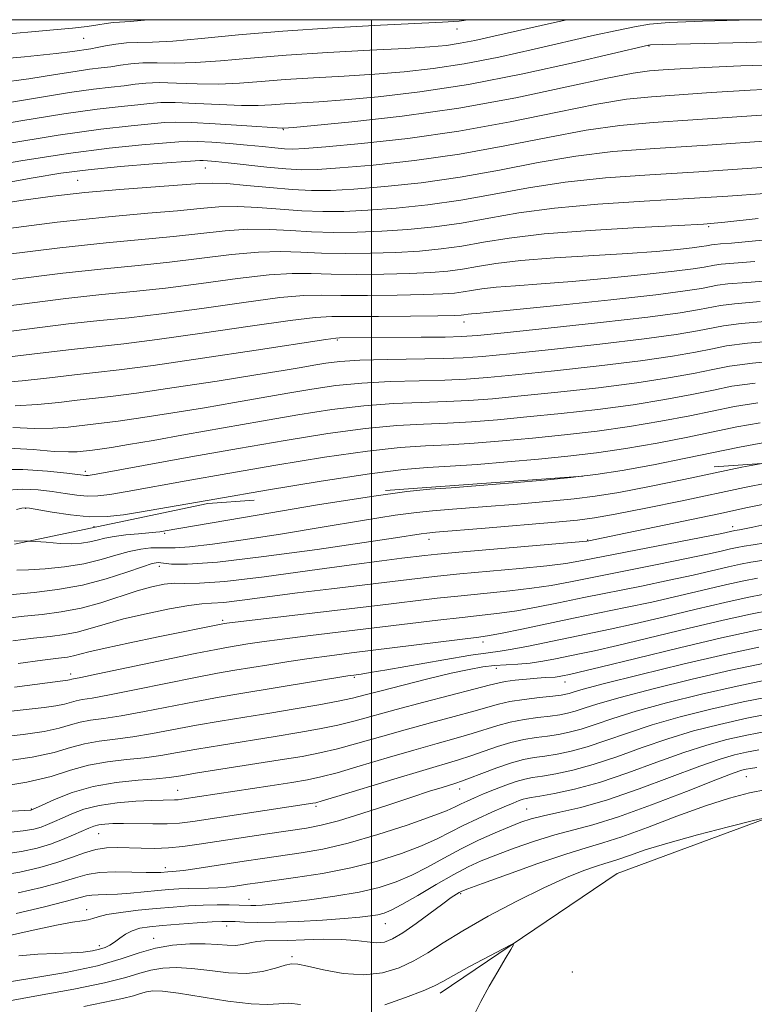
# Model space of a CAD drawing. Extents: x 2057300 to 2060200, y 324800 to 327700.
# Drawn here: x 2057945 to 2058059, y 327347 to 327500 of the extents above; entities that cross this region are included whole.
import ezdxf

# ---------------------------------------------------------------- set-up
doc = ezdxf.new("R2010")
doc.units = 0
doc.header["$MEASUREMENT"] = 0
doc.linetypes.add('DGN Style 2', pattern=[51.195507, 30.717304, -20.478203])
doc.linetypes.add('DGN Style 3', pattern=[71.67371, 51.195507, -20.478203])
for name, color, linetype, lineweight in [('32000', 7, 'Continuous', 0), ('DTM HARD BREAKLINE', 7, 'Continuous', 0), ('DTM OBSCURED SPOT', 7, 'Continuous', 0), ('DTM SPOT ELEVATION', 2, 'Continuous', 13), ('INDEX CONTOUR', 41, 'Continuous', 13), ('INDEX CONTOUR DASHED', 41, 'DGN Style 3', 13), ('INTERMEDIATE CONTOUR', 44, 'Continuous', 0), ('INTERMEDIATE CONTOUR DASHED', 44, 'DGN Style 3', 0), ('OBSCURED GROUND BOUNDARY', 84, 'DGN Style 2', 0)]:
    doc.layers.add(name, color=color, linetype=linetype, lineweight=lineweight)

msp = doc.modelspace()

# ---------------------------------------------------------------- linework, layer by layer
at = {"layer": '32000', "flags": 128}
for points in [[(2057500, 325000), (2060000, 325000), (2060000, 327500), (2057500, 327500), (2057500, 325000)], [(2058000, 325000), (2058000, 327500)]]:
    msp.add_lwpolyline(points, dxfattribs=at)
at = {"layer": 'DTM HARD BREAKLINE'}
msp.add_polyline3d([(2058010.65, 327348.79, 979.47), (2058038.17, 327367.36, 980.72), (2058067.19, 327378.1, 982.25), (2058106.32, 327380.55, 984.13), (2058138.39, 327380.32, 984.79), (2058152.5, 327384.12, 986.9), (2058166.58, 327384.02, 986.04), (2058199.82, 327382.6, 985.38)], dxfattribs=at)
at = {"layer": 'DTM OBSCURED SPOT'}
for p in [(2058013.29, 327498.56, 1063.4), (2057955.26, 327497.08, 1065.1), (2058043.13, 327495.91, 1057.9), (2057986.3, 327482.94, 1055.9), (2057974.16, 327476.94, 1051.2), (2057954.34, 327475.04, 1050.9), (2058052.41, 327467.84, 1043.8), (2058014.36, 327453.06, 1037.4), (2057994.7, 327450.23, 1035.8), (2057955.52, 327429.82, 1028.4), (2057946.27, 327424.08, 1023.9), (2057956.89, 327421.25, 1023.4)]:
    msp.add_point(p, dxfattribs=at)
at = {"layer": 'DTM SPOT ELEVATION'}
for p in [(2057967.84, 327420.21, 1021.8), (2058056.11, 327421.23, 1014.5), (2058008.94, 327419.26, 1017.4), (2058033.59, 327419.17, 1016.1), (2057967.01, 327415.06, 1017.4), (2057976.86, 327406.71, 1012.3), (2058017.34, 327403.3, 1007.5), (2057953.26, 327398.37, 1010.5), (2058019.39, 327399.24, 1003.4), (2057997.32, 327397.86, 1005.8), (2058030.08, 327397.13, 1001.3), (2058058.22, 327382.38, 985.1), (2057969.85, 327380.26, 998.8), (2058013.67, 327380.5, 993.4), (2057947.13, 327377.38, 1000.1), (2057991.39, 327377.78, 995.7), (2058024.12, 327377.37, 988.9), (2057957.61, 327373.57, 995.1), (2057967.94, 327368.29, 992.5), (2057980.94, 327363.33, 988.7), (2058013.84, 327364.21, 983.8), (2057955.72, 327361.74, 988.7), (2057977.47, 327359.19, 985.4), (2058002.16, 327359.54, 985.2), (2057966.16, 327357.27, 984.6), (2057957.7, 327356.17, 986.5), (2057987.64, 327354.44, 982.3), (2058031.2, 327352.08, 980.9)]:
    msp.add_point(p, dxfattribs=at)
at = {"layer": 'INDEX CONTOUR'}
for points in [[(2057944.859, 327414.497, 1020), (2057946.683, 327414.525, 1020), (2057949.258, 327414.686, 1020), (2057952.271, 327415.003, 1020), (2057955.29, 327415.488, 1020), (2057957.962, 327416.127, 1020), (2057960.281, 327416.805, 1020), (2057962.323, 327417.382, 1020), (2057964.143, 327417.751, 1020), (2057965.724, 327417.929, 1020), (2057967.029, 327417.968, 1020), (2057968.124, 327417.929, 1020), (2057969.493, 327417.927, 1020), (2057971.725, 327418.089, 1020), (2057975.273, 327418.515, 1020), (2057980.053, 327419.196, 1020), (2057985.849, 327420.096, 1020), (2057992.312, 327421.151, 1020), (2057998.582, 327422.187, 1020), (2058003.668, 327423.003, 1020), (2058006.977, 327423.465, 1020), (2058009.493, 327423.709, 1020), (2058012.596, 327423.938, 1020), (2058017.239, 327424.305, 1020), (2058022.666, 327424.759, 1020), (2058027.693, 327425.196, 1020), (2058031.502, 327425.558, 1020), (2058034.737, 327425.964, 1020), (2058038.407, 327426.574, 1020), (2058043.204, 327427.492, 1020), (2058048.547, 327428.574, 1020), (2058057.567, 327430.47, 1020), (2058060.985, 327431.096, 1020)], [(2057944.511, 327396.309, 1010), (2057952.798, 327397.374, 1010), (2057953.061, 327397.432, 1010), (2057953.423, 327397.536, 1010), (2057954.824, 327397.811, 1010), (2057957.49, 327398.359, 1010), (2057972.584, 327401.519, 1010), (2057975.834, 327402.169, 1010), (2057977.79, 327402.529, 1010), (2057980.79, 327403.02, 1010), (2057982.973, 327403.345, 1010), (2057986.133, 327403.771, 1010), (2057990.488, 327404.31, 1010), (2058010.294, 327406.698, 1010), (2058014.078, 327407.14, 1010), (2058017.182, 327407.478, 1010), (2058019.9, 327407.79, 1010), (2058022.603, 327408.178, 1010), (2058025.614, 327408.721, 1010), (2058029.051, 327409.409, 1010), (2058032.979, 327410.212, 1010), (2058041.945, 327412.01, 1010), (2058046.253, 327412.904, 1010), (2058049.975, 327413.728, 1010), (2058055.483, 327415.009, 1010), (2058057.342, 327415.413, 1010), (2058058.941, 327415.717, 1010), (2058060.65, 327416.005, 1010)], [(2057939.364, 327376.762, 1000), (2057947.029, 327377.224, 1000), (2057947.202, 327377.247, 1000), (2057947.303, 327377.29, 1000), (2057948.798, 327377.986, 1000), (2057950.753, 327378.871, 1000), (2057953.468, 327379.928, 1000), (2057956.732, 327380.877, 1000), (2057960.291, 327381.505, 1000), (2057963.719, 327381.869, 1000), (2057966.549, 327382.09, 1000), (2057968.541, 327382.287, 1000), (2057970.371, 327382.553, 1000), (2057972.945, 327382.973, 1000), (2057985.815, 327385.006, 1000), (2057989.215, 327385.561, 1000), (2057991.987, 327386.084, 1000), (2057994.709, 327386.722, 1000), (2057997.843, 327387.581, 1000), (2058001.383, 327388.604, 1000), (2058005.205, 327389.693, 1000), (2058009.139, 327390.757, 1000), (2058012.829, 327391.731, 1000), (2058015.875, 327392.554, 1000), (2058019.714, 327393.671, 1000), (2058021.482, 327394.062, 1000), (2058023.728, 327394.408, 1000), (2058026.12, 327394.704, 1000), (2058028.151, 327394.932, 1000), (2058029.451, 327395.088, 1000), (2058030.194, 327395.206, 1000), (2058030.693, 327395.334, 1000), (2058031.346, 327395.54, 1000), (2058032.898, 327395.985, 1000), (2058036.182, 327396.851, 1000), (2058041.665, 327398.23, 1000), (2058048.353, 327399.858, 1000), (2058054.891, 327401.382, 1000), (2058060.183, 327402.524, 1000)], [(2057944.778, 327361.136, 990), (2057948.981, 327362.121, 990), (2057952.411, 327362.994, 990), (2057955.683, 327363.878, 990), (2057956.509, 327364.013, 990), (2057957.512, 327364.056, 990), (2057958.832, 327364.079, 990), (2057960.514, 327364.145, 990), (2057962.552, 327364.3, 990), (2057966.784, 327364.713, 990), (2057968.515, 327364.868, 990), (2057970.03, 327364.971, 990), (2057971.509, 327365.029, 990), (2057974.661, 327365.071, 990), (2057976.13, 327365.117, 990), (2057977.394, 327365.214, 990), (2057978.51, 327365.353, 990), (2057980.72, 327365.687, 990), (2057982.303, 327365.913, 990), (2057988.192, 327366.715, 990), (2057992.386, 327367.368, 990), (2057996.787, 327368.223, 990), (2058000.948, 327369.284, 990), (2058004.657, 327370.462, 990), (2058007.76, 327371.641, 990), (2058010.19, 327372.736, 990), (2058012.225, 327373.775, 990), (2058014.231, 327374.811, 990), (2058016.455, 327375.874, 990), (2058018.694, 327376.879, 990), (2058020.626, 327377.717, 990), (2058022.011, 327378.304, 990), (2058022.93, 327378.676, 990), (2058023.543, 327378.896, 990), (2058024.048, 327379.03, 990), (2058024.789, 327379.164, 990), (2058026.146, 327379.384, 990), (2058028.416, 327379.781, 990), (2058031.549, 327380.457, 990), (2058035.408, 327381.517, 990), (2058039.803, 327382.995, 990), (2058044.332, 327384.65, 990), (2058048.536, 327386.167, 990), (2058052.097, 327387.312, 990), (2058055.231, 327388.154, 990), (2058058.295, 327388.837, 990), (2058061.526, 327389.474, 990)], [(2058002.046, 327346.937, 980), (2058005.299, 327348.08, 980), (2058008.026, 327349.156, 980), (2058009.774, 327349.927, 980), (2058011.079, 327350.607, 980), (2058012.724, 327351.526, 980), (2058015.229, 327352.887, 980), (2058020.439, 327355.666, 980), (2058021.737, 327356.327, 980), (2058022.049, 327356.298, 980), (2058021.642, 327355.555, 980), (2058020.77, 327354.112, 980), (2058019.601, 327352.148, 980), (2058018.297, 327349.878, 980), (2058016.999, 327347.495, 980), (2058015.785, 327345.076, 980)], [(2057955.291, 327346.712, 980), (2057961.306, 327347.942, 980), (2057962.996, 327348.365, 980), (2057964.118, 327348.714, 980), (2057965.007, 327348.969, 980), (2057966.01, 327349.109, 980), (2057967.534, 327349.067, 980), (2057970.001, 327348.768, 980), (2057977.675, 327347.546, 980), (2057981.299, 327347.092, 980), (2057983.824, 327347.007, 980), (2057985.582, 327347.125, 980), (2057987.152, 327347.196, 980), (2057988.977, 327347.028, 980)]]:
    msp.add_polyline3d(points, dxfattribs=at)
at = {"layer": 'INDEX CONTOUR DASHED'}
for points in [[(2057942.477, 327486.917, 1060), (2057953.05, 327488.672, 1060), (2057956.771, 327489.195, 1060), (2057959.521, 327489.51, 1060), (2057961.581, 327489.735, 1060), (2057963.251, 327489.959, 1060), (2057964.913, 327490.143, 1060), (2057966.97, 327490.22, 1060), (2057969.7, 327490.152, 1060), (2057972.896, 327490.035, 1060), (2057976.226, 327489.997, 1060), (2057979.467, 327490.129, 1060), (2057982.821, 327490.388, 1060), (2057986.597, 327490.691, 1060), (2057990.991, 327490.976, 1060), (2057995.753, 327491.252, 1060), (2058000.525, 327491.545, 1060), (2058005.059, 327491.895, 1060), (2058009.578, 327492.392, 1060), (2058014.418, 327493.14, 1060), (2058019.774, 327494.193, 1060), (2058025.264, 327495.404, 1060), (2058034.65, 327497.571, 1060), (2058038.117, 327498.34, 1060), (2058040.861, 327498.903, 1060), (2058043.188, 327499.28, 1060), (2058046.25, 327499.539, 1060), (2058051.411, 327499.761, 1060), (2058059.033, 327500, 1060)], [(2057939.862, 327471.025, 1050), (2057945.482, 327471.921, 1050), (2057950.447, 327472.6, 1050), (2057955.431, 327473.142, 1050), (2057960.86, 327473.609, 1050), (2057973.303, 327474.54, 1050), (2057975.315, 327474.626, 1050), (2057977.498, 327474.539, 1050), (2057980.57, 327474.267, 1050), (2057984.173, 327473.912, 1050), (2057987.679, 327473.604, 1050), (2057990.679, 327473.451, 1050), (2057993.646, 327473.477, 1050), (2057997.267, 327473.682, 1050), (2058002.042, 327474.073, 1050), (2058007.699, 327474.68, 1050), (2058013.776, 327475.541, 1050), (2058019.878, 327476.645, 1050), (2058025.879, 327477.812, 1050), (2058031.724, 327478.814, 1050), (2058037.521, 327479.499, 1050), (2058044.037, 327480.003, 1050), (2058052.207, 327480.532, 1050), (2058062.422, 327481.228, 1050)], [(2057940.946, 327451.239, 1040), (2057952.924, 327452.727, 1040), (2057957.773, 327453.252, 1040), (2057962.257, 327453.709, 1040), (2057967.337, 327454.304, 1040), (2057973.602, 327455.159, 1040), (2057980.153, 327456.087, 1040), (2057985.724, 327456.819, 1040), (2057989.465, 327457.163, 1040), (2057992.21, 327457.221, 1040), (2057995.216, 327457.172, 1040), (2057999.357, 327457.163, 1040), (2058004.003, 327457.206, 1040), (2058008.144, 327457.285, 1040), (2058011.021, 327457.387, 1040), (2058012.886, 327457.52, 1040), (2058014.24, 327457.699, 1040), (2058015.551, 327457.929, 1040), (2058017.154, 327458.188, 1040), (2058019.351, 327458.442, 1040), (2058022.393, 327458.679, 1040), (2058026.336, 327458.948, 1040), (2058031.185, 327459.318, 1040), (2058036.788, 327459.83, 1040), (2058042.372, 327460.401, 1040), (2058047.003, 327460.919, 1040), (2058050.001, 327461.3, 1040), (2058051.676, 327461.558, 1040), (2058053.3, 327461.877, 1040), (2058054.353, 327462.012, 1040), (2058056.29, 327462.177, 1040), (2058059.579, 327462.412, 1040)], [(2057943.485, 327433.46, 1030), (2057947.401, 327433.205, 1030), (2057950.655, 327432.941, 1030), (2057952.885, 327432.848, 1030), (2057954.278, 327432.889, 1030), (2057956.639, 327433.144, 1030), (2057957.79, 327433.296, 1030), (2057959.577, 327433.56, 1030), (2057962.252, 327433.992, 1030), (2057966.061, 327434.642, 1030), (2057971.107, 327435.535, 1030), (2057982.912, 327437.646, 1030), (2057988.567, 327438.625, 1030), (2057993.838, 327439.444, 1030), (2057998.78, 327440.036, 1030), (2058003.429, 327440.373, 1030), (2058007.73, 327440.541, 1030), (2058011.608, 327440.662, 1030), (2058015.111, 327440.84, 1030), (2058018.774, 327441.124, 1030), (2058023.26, 327441.548, 1030), (2058028.962, 327442.133, 1030), (2058035.248, 327442.833, 1030), (2058041.222, 327443.591, 1030), (2058046.164, 327444.349, 1030), (2058050.056, 327445.061, 1030), (2058053.062, 327445.679, 1030), (2058055.609, 327446.186, 1030), (2058059.19, 327446.661, 1030), (2058065.566, 327447.218, 1030)]]:
    msp.add_polyline3d(points, dxfattribs=at)
at = {"layer": 'INTERMEDIATE CONTOUR'}
for points in [[(2057946.762, 327419.005, 1022), (2057947.016, 327419.003, 1022), (2057949.439, 327418.821, 1022), (2057951.601, 327418.64, 1022), (2057953.425, 327418.594, 1022), (2057954.948, 327418.684, 1022), (2057956.231, 327418.877, 1022), (2057957.363, 327419.143, 1022), (2057958.544, 327419.439, 1022), (2057959.995, 327419.722, 1022), (2057961.84, 327419.957, 1022), (2057963.785, 327420.14, 1022), (2057966.494, 327420.375, 1022), (2057967.085, 327420.444, 1022), (2057967.932, 327420.584, 1022), (2057982.207, 327423.028, 1022), (2057991.622, 327424.607, 1022), (2057999.988, 327425.947, 1022), (2058005.467, 327426.71, 1022), (2058009.04, 327427.058, 1022), (2058012.398, 327427.283, 1022), (2058016.814, 327427.612, 1022), (2058021.888, 327428.032, 1022), (2058026.806, 327428.467, 1022), (2058030.994, 327428.873, 1022), (2058032.142, 327429.011, 1022)], [(2057942.673, 327410.535, 1018), (2057947.552, 327411.01, 1018), (2057951.184, 327411.462, 1018), (2057955.062, 327412.16, 1018), (2057958.763, 327413.128, 1018), (2057961.975, 327414.168, 1018), (2057964.414, 327415.024, 1018), (2057965.924, 327415.507, 1018), (2057966.847, 327415.659, 1018), (2057967.656, 327415.59, 1018), (2057968.893, 327415.428, 1018), (2057971.387, 327415.394, 1018), (2057976.042, 327415.732, 1018), (2057983.273, 327416.587, 1018), (2057991.556, 327417.715, 1018), (2057998.878, 327418.773, 1018), (2058003.7, 327419.496, 1018), (2058007.722, 327420.124, 1018), (2058008.598, 327420.24, 1018), (2058009.959, 327420.362, 1018), (2058017.665, 327420.998, 1018), (2058028.58, 327421.926, 1018), (2058032.011, 327422.243, 1018), (2058034.635, 327422.59, 1018), (2058037.844, 327423.171, 1018), (2058042.613, 327424.12, 1018), (2058048.245, 327425.277, 1018), (2058057.959, 327427.327, 1018), (2058061.634, 327428.036, 1018)], [(2057943.413, 327407.015, 1016), (2057946.04, 327407.315, 1016), (2057948.823, 327407.609, 1016), (2057951.785, 327407.997, 1016), (2057954.853, 327408.585, 1016), (2057957.934, 327409.429, 1016), (2057963.567, 327411.265, 1016), (2057965.845, 327411.905, 1016), (2057967.767, 327412.294, 1016), (2057969.404, 327412.452, 1016), (2057970.976, 327412.436, 1016), (2057973.268, 327412.452, 1016), (2057977.206, 327412.742, 1016), (2057983.3, 327413.461, 1016), (2057990.391, 327414.414, 1016), (2057996.903, 327415.317, 1016), (2058001.615, 327415.952, 1016), (2058004.712, 327416.345, 1016), (2058008.29, 327416.77, 1016), (2058010.257, 327416.973, 1016), (2058013.575, 327417.279, 1016), (2058033.431, 327419.009, 1016), (2058033.777, 327419.061, 1016), (2058038.246, 327419.972, 1016), (2058048.489, 327422.093, 1016), (2058053.97, 327423.248, 1016), (2058058.423, 327424.2, 1016), (2058062.051, 327424.933, 1016)], [(2057944.235, 327403.508, 1014), (2057947.461, 327403.904, 1014), (2057950.079, 327404.202, 1014), (2057952.277, 327404.49, 1014), (2057954.273, 327404.87, 1014), (2057956.295, 327405.42, 1014), (2057958.602, 327406.113, 1014), (2057961.46, 327406.902, 1014), (2057964.973, 327407.723, 1014), (2057968.597, 327408.461, 1014), (2057971.631, 327408.989, 1014), (2057973.622, 327409.235, 1014), (2057975.143, 327409.335, 1014), (2057977.019, 327409.482, 1014), (2057979.909, 327409.822, 1014), (2057988.499, 327410.947, 1014), (2057993.755, 327411.6, 1014), (2058007.125, 327413.191, 1014), (2058010.224, 327413.543, 1014), (2058013.743, 327413.9, 1014), (2058023.053, 327414.756, 1014), (2058027.235, 327415.167, 1014), (2058030.186, 327415.528, 1014), (2058032.764, 327415.963, 1014), (2058054.423, 327420.201, 1014), (2058056.464, 327420.624, 1014), (2058057.194, 327420.744, 1014), (2058057.963, 327420.889, 1014), (2058059.237, 327421.154, 1014), (2058061.114, 327421.562, 1014)], [(2057945.073, 327400.003, 1012), (2057948.882, 327400.494, 1012), (2057951.336, 327400.796, 1012), (2057952.769, 327400.984, 1012), (2057953.694, 327401.156, 1012), (2057956.091, 327401.797, 1012), (2057958.601, 327402.391, 1012), (2057962.425, 327403.206, 1012), (2057966.818, 327404.103, 1012), (2057977.166, 327406.195, 1012), (2057977.517, 327406.246, 1012), (2057978.815, 327406.406, 1012), (2058000.909, 327409.008, 1012), (2058010.209, 327410.115, 1012), (2058013.91, 327410.52, 1012), (2058021.476, 327411.273, 1012), (2058024.92, 327411.673, 1012), (2058027.9, 327412.124, 1012), (2058030.907, 327412.686, 1012), (2058044.401, 327415.363, 1012), (2058048.938, 327416.276, 1012), (2058052.199, 327416.965, 1012), (2058054.346, 327417.446, 1012), (2058055.761, 327417.774, 1012), (2058056.819, 327418.002, 1012), (2058057.881, 327418.198, 1012), (2058059.302, 327418.431, 1012), (2058066.954, 327419.65, 1012)], [(2057943.513, 327392.506, 1008), (2057949.1, 327393.129, 1008), (2057950.951, 327393.39, 1008), (2057952.269, 327393.678, 1008), (2057954.076, 327394.2, 1008), (2057955.037, 327394.376, 1008), (2057956.603, 327394.622, 1008), (2057959.302, 327395.105, 1008), (2057963.413, 327395.924, 1008), (2057972.656, 327397.81, 1008), (2057976.065, 327398.459, 1008), (2057978.738, 327398.923, 1008), (2057984.063, 327399.795, 1008), (2057987.13, 327400.285, 1008), (2057990.288, 327400.759, 1008), (2057993.457, 327401.188, 1008), (2057996.885, 327401.616, 1008), (2058016.655, 327404.06, 1008), (2058018.324, 327404.309, 1008), (2058020.287, 327404.684, 1008), (2058023.329, 327405.317, 1008), (2058031.375, 327407.003, 1008), (2058039.489, 327408.658, 1008), (2058043.569, 327409.533, 1008), (2058047.75, 327410.491, 1008), (2058055.203, 327412.243, 1008), (2058057.863, 327412.823, 1008), (2058059.981, 327413.233, 1008)], [(2057942.128, 327388.543, 1006), (2057945.871, 327388.949, 1006), (2057949.103, 327389.407, 1006), (2057951.477, 327389.925, 1006), (2057953.226, 327390.439, 1006), (2057954.729, 327390.864, 1006), (2057956.347, 327391.157, 1006), (2057958.381, 327391.434, 1006), (2057961.113, 327391.851, 1006), (2057964.695, 327392.513, 1006), (2057972.728, 327394.1, 1006), (2057976.296, 327394.749, 1006), (2057979.687, 327395.317, 1006), (2057996.309, 327398.052, 1006), (2057997.226, 327398.191, 1006), (2057998.403, 327398.347, 1006), (2057999.768, 327398.561, 1006), (2058002.385, 327399.007, 1006), (2058011.258, 327400.564, 1006), (2058015.41, 327401.261, 1006), (2058018.125, 327401.663, 1006), (2058019.962, 327401.904, 1006), (2058021.829, 327402.195, 1006), (2058024.414, 327402.691, 1006), (2058037.069, 327405.312, 1006), (2058040.885, 327406.162, 1006), (2058045.528, 327407.254, 1006), (2058050.454, 327408.432, 1006), (2058054.924, 327409.479, 1006), (2058058.383, 327410.235, 1006), (2058061.023, 327410.749, 1006)], [(2057942.641, 327384.769, 1004), (2057947.255, 327385.422, 1004), (2057950.684, 327386.172, 1004), (2057953.211, 327386.914, 1004), (2057955.382, 327387.528, 1004), (2057957.657, 327387.938, 1004), (2057960.16, 327388.245, 1004), (2057962.925, 327388.598, 1004), (2057965.976, 327389.105, 1004), (2057972.8, 327390.391, 1004), (2057976.486, 327391.032, 1004), (2057980.304, 327391.656, 1004), (2057984.219, 327392.285, 1004), (2057988.145, 327392.93, 1004), (2057991.791, 327393.556, 1004), (2057994.812, 327394.118, 1004), (2057997.043, 327394.601, 1004), (2057999.027, 327395.104, 1004), (2058001.485, 327395.756, 1004), (2058004.895, 327396.632, 1004), (2058008.77, 327397.595, 1004), (2058012.379, 327398.459, 1004), (2058015.171, 327399.073, 1004), (2058017.307, 327399.458, 1004), (2058019.127, 327399.675, 1004), (2058020.92, 327399.79, 1004), (2058022.756, 327399.883, 1004), (2058024.656, 327400.041, 1004), (2058026.622, 327400.326, 1004), (2058028.588, 327400.694, 1004), (2058032.311, 327401.46, 1004), (2058034.662, 327401.971, 1004), (2058038.2, 327402.791, 1004), (2058049.157, 327405.427, 1004), (2058054.645, 327406.714, 1004), (2058058.905, 327407.644, 1004), (2058062.063, 327408.265, 1004)], [(2057941.726, 327380.79, 1002), (2057946.447, 327381.529, 1002), (2057950.2, 327382.446, 1002), (2057953.234, 327383.393, 1002), (2057956.034, 327384.192, 1002), (2057958.968, 327384.719, 1002), (2057961.939, 327385.057, 1002), (2057964.737, 327385.344, 1002), (2057967.259, 327385.696, 1002), (2057969.827, 327386.141, 1002), (2057972.872, 327386.682, 1002), (2057976.671, 327387.314, 1002), (2057985.017, 327388.645, 1002), (2057988.68, 327389.245, 1002), (2057991.889, 327389.821, 1002), (2057994.76, 327390.42, 1002), (2057997.461, 327391.095, 1002), (2058003.833, 327392.847, 1002), (2058008.103, 327393.968, 1002), (2058016.089, 327396.022, 1002), (2058018.301, 327396.612, 1002), (2058019.602, 327396.945, 1002), (2058020.749, 327397.161, 1002), (2058022.309, 327397.369, 1002), (2058024.102, 327397.564, 1002), (2058025.759, 327397.715, 1002), (2058026.997, 327397.798, 1002), (2058028.555, 327397.885, 1002), (2058029.148, 327397.959, 1002), (2058029.689, 327398.054, 1002), (2058030.782, 327398.283, 1002), (2058032.255, 327398.628, 1002), (2058035.516, 327399.419, 1002), (2058041.08, 327400.781, 1002), (2058047.859, 327402.422, 1002), (2058054.366, 327403.949, 1002), (2058059.425, 327405.054, 1002), (2058063.105, 327405.781, 1002)], [(2057943.059, 327373.669, 998), (2057945.853, 327373.964, 998), (2057947.54, 327374.259, 998), (2057948.651, 327374.581, 998), (2057949.649, 327374.957, 998), (2057950.71, 327375.414, 998), (2057951.938, 327375.976, 998), (2057953.437, 327376.647, 998), (2057955.307, 327377.334, 998), (2057957.65, 327377.926, 998), (2057960.467, 327378.334, 998), (2057963.369, 327378.58, 998), (2057965.869, 327378.706, 998), (2057967.601, 327378.759, 998), (2057969.394, 327378.782, 998), (2057969.94, 327378.815, 998), (2057970.523, 327378.887, 998), (2057984.254, 327380.995, 998), (2057987.609, 327381.52, 998), (2057990.045, 327381.922, 998), (2057992.122, 327382.353, 998), (2057994.657, 327383.023, 998), (2057998.225, 327384.066, 998), (2058002.416, 327385.317, 998), (2058006.577, 327386.539, 998), (2058010.175, 327387.547, 998), (2058013.174, 327388.369, 998), (2058015.66, 327389.086, 998), (2058019.633, 327390.377, 998), (2058021.567, 327390.895, 998), (2058023.695, 327391.293, 998), (2058025.842, 327391.591, 998), (2058027.751, 327391.823, 998), (2058029.243, 327392.027, 998), (2058030.465, 327392.256, 998), (2058031.636, 327392.57, 998), (2058033.037, 327393.031, 998), (2058035.184, 327393.718, 998), (2058038.653, 327394.714, 998), (2058043.76, 327396.048, 998), (2058049.81, 327397.532, 998), (2058055.848, 327398.922, 998), (2058061.07, 327400.024, 998)], [(2057942.439, 327370.322, 996), (2057945.604, 327370.765, 996), (2057948.051, 327371.293, 996), (2057950.099, 327371.915, 996), (2057951.995, 327372.625, 996), (2057953.693, 327373.342, 996), (2057956.086, 327374.421, 996), (2057956.867, 327374.725, 996), (2057957.622, 327374.922, 996), (2057958.544, 327375.047, 996), (2057959.776, 327375.113, 996), (2057961.451, 327375.125, 996), (2057966.007, 327375.067, 996), (2057968.253, 327375.087, 996), (2057970.164, 327375.204, 996), (2057972.204, 327375.453, 996), (2057990.897, 327378.268, 996), (2057991.318, 327378.352, 996), (2057992.312, 327378.632, 996), (2057994.606, 327379.325, 996), (2058003.45, 327382.031, 996), (2058007.948, 327383.385, 996), (2058013.519, 327385.006, 996), (2058015.446, 327385.618, 996), (2058019.554, 327387.082, 996), (2058021.651, 327387.729, 996), (2058023.661, 327388.178, 996), (2058025.563, 327388.478, 996), (2058027.35, 327388.713, 996), (2058029.037, 327388.965, 996), (2058030.736, 327389.306, 996), (2058032.579, 327389.807, 996), (2058034.729, 327390.522, 996), (2058037.472, 327391.45, 996), (2058041.124, 327392.577, 996), (2058045.857, 327393.866, 996), (2058051.268, 327395.206, 996), (2058056.806, 327396.463, 996), (2058061.957, 327397.525, 996)], [(2057941.82, 327366.975, 994), (2057945.337, 327367.56, 994), (2057948.432, 327368.268, 994), (2057951.109, 327369.05, 994), (2057953.391, 327369.848, 994), (2057955.367, 327370.562, 994), (2057957.141, 327371.082, 994), (2057958.818, 327371.335, 994), (2057960.495, 327371.387, 994), (2057964.205, 327371.279, 994), (2057966.282, 327371.268, 994), (2057968.447, 327371.352, 994), (2057970.694, 327371.567, 994), (2057973.226, 327371.912, 994), (2057983.852, 327373.517, 994), (2057989.877, 327374.409, 994), (2057992.164, 327374.85, 994), (2057994.874, 327375.561, 994), (2057998.498, 327376.678, 994), (2058002.535, 327377.995, 994), (2058006.241, 327379.221, 994), (2058009.028, 327380.131, 994), (2058010.953, 327380.74, 994), (2058013.111, 327381.392, 994), (2058013.972, 327381.678, 994), (2058015.231, 327382.15, 994), (2058017.162, 327382.908, 994), (2058019.474, 327383.787, 994), (2058021.735, 327384.562, 994), (2058023.628, 327385.063, 994), (2058025.285, 327385.364, 994), (2058026.949, 327385.603, 994), (2058028.83, 327385.904, 994), (2058031.007, 327386.357, 994), (2058033.522, 327387.044, 994), (2058036.42, 327388.013, 994), (2058039.759, 327389.184, 994), (2058043.595, 327390.441, 994), (2058047.955, 327391.685, 994), (2058052.726, 327392.879, 994), (2058057.763, 327394.003, 994), (2058062.844, 327395.026, 994)], [(2057945.058, 327364.348, 992), (2057948.707, 327365.194, 992), (2057951.76, 327366.022, 992), (2057953.989, 327366.707, 992), (2057955.791, 327367.209, 992), (2057957.724, 327367.509, 992), (2057960.162, 327367.608, 992), (2057962.756, 327367.582, 992), (2057964.975, 327367.524, 992), (2057966.424, 327367.511, 992), (2057967.243, 327367.536, 992), (2057968.358, 327367.626, 992), (2057969.011, 327367.649, 992), (2057969.633, 327367.703, 992), (2057970.755, 327367.843, 992), (2057972.539, 327368.107, 992), (2057980.215, 327369.291, 992), (2057983.06, 327369.711, 992), (2057989.055, 327370.569, 992), (2057992.439, 327371.164, 992), (2057996.385, 327372.079, 992), (2058000.958, 327373.397, 992), (2058005.525, 327374.876, 992), (2058009.283, 327376.194, 992), (2058011.658, 327377.108, 992), (2058013.003, 327377.705, 992), (2058013.901, 327378.158, 992), (2058014.85, 327378.609, 992), (2058016, 327379.115, 992), (2058017.415, 327379.712, 992), (2058019.107, 327380.407, 992), (2058020.882, 327381.101, 992), (2058022.494, 327381.67, 992), (2058023.795, 327382.029, 992), (2058025.031, 327382.262, 992), (2058026.547, 327382.494, 992), (2058028.623, 327382.842, 992), (2058031.278, 327383.407, 992), (2058034.465, 327384.28, 992), (2058038.112, 327385.504, 992), (2058042.045, 327386.917, 992), (2058046.066, 327388.304, 992), (2058050.036, 327389.499, 992), (2058054.066, 327390.532, 992), (2058058.325, 327391.473, 992), (2058062.847, 327392.369, 992)], [(2057943.294, 327357.622, 988), (2057947.422, 327358.56, 988), (2057951.024, 327359.347, 988), (2057953.511, 327359.791, 988), (2057955.045, 327359.996, 988), (2057955.981, 327360.136, 988), (2057956.676, 327360.354, 988), (2057957.513, 327360.648, 988), (2057958.881, 327360.981, 988), (2057961.037, 327361.32, 988), (2057963.719, 327361.642, 988), (2057966.531, 327361.925, 988), (2057969.155, 327362.153, 988), (2057971.573, 327362.321, 988), (2057973.842, 327362.426, 988), (2057975.984, 327362.47, 988), (2057977.889, 327362.471, 988), (2057979.411, 327362.448, 988), (2057981.255, 327362.404, 988), (2057982.013, 327362.409, 988), (2057983.009, 327362.454, 988), (2057984.549, 327362.582, 988), (2057986.949, 327362.842, 988), (2057990.363, 327363.265, 988), (2057994.291, 327363.826, 988), (2057998.071, 327364.481, 988), (2058001.199, 327365.206, 988), (2058003.82, 327366.051, 988), (2058006.236, 327367.088, 988), (2058008.697, 327368.354, 988), (2058011.255, 327369.759, 988), (2058013.91, 327371.183, 988), (2058016.623, 327372.513, 988), (2058019.209, 327373.682, 988), (2058021.442, 327374.634, 988), (2058023.209, 327375.334, 988), (2058024.824, 327375.866, 988), (2058026.713, 327376.336, 988), (2058029.241, 327376.863, 988), (2058032.539, 327377.625, 988), (2058036.68, 327378.809, 988), (2058041.592, 327380.503, 988), (2058051.008, 327384.031, 988), (2058054.158, 327385.124, 988), (2058056.396, 327385.775, 988), (2058058.264, 327386.202, 988), (2058060.204, 327386.58, 988)], [(2057945.185, 327354.551, 986), (2057948.128, 327354.809, 986), (2057950.897, 327354.929, 986), (2057953.299, 327355.015, 986), (2057955.191, 327355.154, 986), (2057956.633, 327355.35, 986), (2057957.732, 327355.591, 986), (2057958.598, 327355.872, 986), (2057959.339, 327356.226, 986), (2057960.064, 327356.696, 986), (2057960.864, 327357.297, 986), (2057961.77, 327357.931, 986), (2057962.797, 327358.478, 986), (2057963.987, 327358.846, 986), (2057965.501, 327359.084, 986), (2057967.527, 327359.275, 986), (2057970.129, 327359.479, 986), (2057972.875, 327359.678, 986), (2057975.206, 327359.834, 986), (2057976.738, 327359.914, 986), (2057977.777, 327359.926, 986), (2057978.806, 327359.885, 986), (2057980.246, 327359.812, 986), (2057982.293, 327359.757, 986), (2057985.079, 327359.778, 986), (2057988.611, 327359.913, 986), (2057992.374, 327360.123, 986), (2057995.724, 327360.356, 986), (2057998.17, 327360.568, 986), (2057999.834, 327360.76, 986), (2058000.992, 327360.952, 986), (2058001.937, 327361.19, 986), (2058003.046, 327361.649, 986), (2058004.712, 327362.535, 986), (2058007.175, 327363.959, 986), (2058010.049, 327365.641, 986), (2058012.794, 327367.208, 986), (2058015.033, 327368.385, 986), (2058017.06, 327369.31, 986), (2058019.333, 327370.219, 986), (2058022.173, 327371.28, 986), (2058025.342, 327372.386, 986), (2058028.462, 327373.362, 986), (2058034.41, 327374.935, 986), (2058038.356, 327376.169, 986), (2058043.501, 327378.03, 986), (2058048.944, 327380.122, 986), (2058053.479, 327381.894, 986), (2058056.218, 327382.936, 986), (2058057.561, 327383.397, 986), (2058058.235, 327383.566, 986), (2058058.882, 327383.685, 986), (2058059.85, 327383.804, 986)], [(2057942.754, 327350.39, 984), (2057947.231, 327351.077, 984), (2057952.485, 327352, 984), (2057957.387, 327353.039, 984), (2057961.093, 327354.08, 984), (2057963.91, 327355.016, 984), (2057966.429, 327355.749, 984), (2057969.092, 327356.201, 984), (2057971.767, 327356.407, 984), (2057974.165, 327356.426, 984), (2057976.077, 327356.326, 984), (2057977.583, 327356.211, 984), (2057978.835, 327356.195, 984), (2057979.971, 327356.352, 984), (2057981.067, 327356.598, 984), (2057982.184, 327356.81, 984), (2057983.404, 327356.899, 984), (2057986.943, 327356.947, 984), (2057989.579, 327357.042, 984), (2057992.498, 327357.135, 984), (2057995.265, 327357.122, 984), (2057997.532, 327356.947, 984), (2057999.325, 327356.72, 984), (2058000.762, 327356.595, 984), (2058001.987, 327356.717, 984), (2058003.252, 327357.2, 984), (2058004.841, 327358.152, 984), (2058006.909, 327359.597, 984), (2058011.077, 327362.668, 984), (2058012.394, 327363.614, 984), (2058013.179, 327364.14, 984), (2058013.627, 327364.411, 984), (2058014.02, 327364.607, 984), (2058014.983, 327364.982, 984), (2058017.224, 327365.805, 984), (2058021.138, 327367.225, 984), (2058025.86, 327368.906, 984), (2058030.211, 327370.388, 984), (2058033.369, 327371.361, 984), (2058035.937, 327372.11, 984), (2058038.874, 327373.067, 984), (2058042.859, 327374.53, 984), (2058047.438, 327376.259, 984), (2058051.884, 327377.877, 984), (2058055.621, 327379.087, 984), (2058058.714, 327379.903, 984), (2058061.386, 327380.419, 984)], [(2057943.153, 327347.459, 982), (2057948.253, 327348.416, 982), (2057953.721, 327349.407, 982), (2057958.492, 327350.353, 982), (2057961.791, 327351.182, 982), (2057963.983, 327351.861, 982), (2057965.717, 327352.359, 982), (2057967.552, 327352.655, 982), (2057969.651, 327352.737, 982), (2057972.083, 327352.597, 982), (2057974.862, 327352.267, 982), (2057977.785, 327351.938, 982), (2057980.598, 327351.845, 982), (2057983.07, 327352.139, 982), (2057985.093, 327352.648, 982), (2057986.589, 327353.12, 982), (2057987.586, 327353.346, 982), (2057988.554, 327353.288, 982), (2057990.069, 327352.946, 982), (2057992.529, 327352.376, 982), (2057995.609, 327351.826, 982), (2057998.806, 327351.596, 982), (2058001.708, 327351.908, 982), (2058004.282, 327352.684, 982), (2058006.585, 327353.769, 982), (2058008.74, 327355.051, 982), (2058011.122, 327356.584, 982), (2058014.169, 327358.464, 982), (2058018.139, 327360.714, 982), (2058022.562, 327363.06, 982), (2058026.787, 327365.155, 982), (2058030.281, 327366.728, 982), (2058032.98, 327367.807, 982), (2058034.935, 327368.495, 982), (2058036.258, 327368.907, 982), (2058037.294, 327369.212, 982), (2058038.445, 327369.587, 982), (2058040.093, 327370.181, 982), (2058042.533, 327371.019, 982), (2058046.039, 327372.092, 982), (2058050.651, 327373.355, 982), (2058055.473, 327374.599, 982), (2058059.378, 327375.579, 982), (2058061.568, 327376.11, 982)]]:
    msp.add_polyline3d(points, dxfattribs=at)
at = {"layer": 'INTERMEDIATE CONTOUR DASHED'}
for points in [[(2057936.657, 327497.173, 1066), (2057950.019, 327498.356, 1066), (2057953.529, 327498.689, 1066), (2057955.798, 327498.948, 1066), (2057957.479, 327499.196, 1066), (2057958.785, 327499.413, 1066), (2057959.828, 327499.564, 1066), (2057960.83, 327499.637, 1066), (2057962.47, 327499.745, 1066), (2057965.292, 327500, 1066)], [(2057938.213, 327493.501, 1064), (2057946.065, 327494.243, 1064), (2057950.989, 327494.756, 1064), (2057953.546, 327495.077, 1064), (2057956.398, 327495.496, 1064), (2057957.363, 327495.66, 1064), (2057958.671, 327495.914, 1064), (2057960.241, 327496.188, 1064), (2057961.932, 327496.388, 1064), (2057963.706, 327496.458, 1064), (2057965.935, 327496.506, 1064), (2057969.1, 327496.68, 1064), (2057973.577, 327497.083, 1064), (2057979.328, 327497.637, 1064), (2057986.214, 327498.22, 1064), (2057993.911, 327498.731, 1064), (2058001.371, 327499.138, 1064), (2058011.001, 327499.61, 1064), (2058012.803, 327499.709, 1064), (2058013.633, 327499.777, 1064), (2058014.356, 327499.882, 1064), (2058014.931, 327500, 1064)], [(2057941.191, 327490.116, 1062), (2057946.733, 327490.836, 1062), (2057950.867, 327491.473, 1062), (2057953.916, 327491.969, 1062), (2057956.193, 327492.29, 1062), (2057957.96, 327492.504, 1062), (2057959.472, 327492.698, 1062), (2057960.961, 327492.936, 1062), (2057962.577, 327493.166, 1062), (2057964.451, 327493.303, 1062), (2057966.702, 327493.305, 1062), (2057969.415, 327493.271, 1062), (2057972.663, 327493.338, 1062), (2057976.535, 327493.607, 1062), (2057981.174, 327494.018, 1062), (2057986.74, 327494.471, 1062), (2057993.197, 327494.888, 1062), (2057999.708, 327495.246, 1062), (2058005.245, 327495.54, 1062), (2058009.074, 327495.777, 1062), (2058011.658, 327496.016, 1062), (2058013.755, 327496.328, 1062), (2058016.056, 327496.783, 1062), (2058018.986, 327497.434, 1062), (2058027.966, 327499.479, 1062), (2058030.342, 327500, 1062)], [(2057938.221, 327482.997, 1058), (2057945.51, 327484.266, 1058), (2057952.183, 327485.375, 1058), (2057957.351, 327486.1, 1058), (2057961.083, 327486.517, 1058), (2057963.69, 327486.773, 1058), (2057965.541, 327486.982, 1058), (2057967.249, 327487.121, 1058), (2057969.488, 327487.136, 1058), (2057972.698, 327487, 1058), (2057976.376, 327486.8, 1058), (2057979.789, 327486.655, 1058), (2057982.4, 327486.652, 1058), (2057984.468, 327486.758, 1058), (2057986.452, 327486.91, 1058), (2057991.8, 327487.257, 1058), (2057995.805, 327487.55, 1058), (2058001.044, 327488.014, 1058), (2058007.498, 327488.769, 1058), (2058015.082, 327489.952, 1058), (2058023.493, 327491.601, 1058), (2058031.542, 327493.374, 1058), (2058043.022, 327496.053, 1058), (2058043.367, 327496.076, 1058), (2058045.162, 327496.13, 1058), (2058058.332, 327496.469, 1058), (2058068.646, 327496.767, 1058)], [(2057942.831, 327480.663, 1056), (2057951.316, 327482.077, 1056), (2057957.93, 327483.005, 1056), (2057962.644, 327483.524, 1056), (2057967.83, 327484.004, 1056), (2057969.585, 327484.099, 1056), (2057972.007, 327484.052, 1056), (2057975.695, 327483.846, 1056), (2057979.857, 327483.564, 1056), (2057986.114, 327483.129, 1056), (2057986.307, 327483.129, 1056), (2057987.846, 327483.263, 1056), (2057991.086, 327483.556, 1056), (2057996.949, 327484.113, 1056), (2058004.777, 327484.995, 1056), (2058013.584, 327486.254, 1056), (2058022.406, 327487.872, 1056), (2058030.373, 327489.55, 1056), (2058036.638, 327490.915, 1056), (2058040.67, 327491.701, 1056), (2058043.21, 327492.051, 1056), (2058045.313, 327492.211, 1056), (2058047.958, 327492.384, 1056), (2058051.795, 327492.596, 1056), (2058057.397, 327492.831, 1056), (2058064.972, 327493.077, 1056)], [(2057937.951, 327476.732, 1054), (2057945.486, 327478.063, 1054), (2057952.851, 327479.231, 1054), (2057959.22, 327480.044, 1054), (2057964.295, 327480.548, 1054), (2057970.062, 327481.031, 1054), (2057971.455, 327481.111, 1054), (2057972.951, 327481.085, 1054), (2057975.199, 327480.957, 1054), (2057977.939, 327480.757, 1054), (2057980.693, 327480.526, 1054), (2057983.063, 327480.3, 1054), (2057984.989, 327480.105, 1054), (2057986.492, 327479.963, 1054), (2057987.75, 327479.903, 1054), (2057989.57, 327479.977, 1054), (2057992.916, 327480.24, 1054), (2057998.45, 327480.748, 1054), (2058005.625, 327481.546, 1054), (2058013.59, 327482.678, 1054), (2058021.546, 327484.129, 1054), (2058028.873, 327485.637, 1054), (2058035, 327486.881, 1054), (2058039.62, 327487.634, 1054), (2058043.486, 327488.035, 1054), (2058052.779, 327488.665, 1054), (2058058.835, 327489.055, 1054), (2058065.39, 327489.415, 1054)], [(2057935.323, 327473.251, 1052), (2057947.434, 327475.435, 1052), (2057951.696, 327476.133, 1052), (2057955.987, 327476.685, 1052), (2057960.985, 327477.17, 1052), (2057966.005, 327477.583, 1052), (2057973.3, 327478.125, 1052), (2057973.815, 327478.124, 1052), (2057974.519, 327478.08, 1052), (2057975.737, 327477.972, 1052), (2057977.706, 327477.767, 1052), (2057983.717, 327477.113, 1052), (2057986.694, 327476.829, 1052), (2057989.099, 327476.691, 1052), (2057991.593, 327476.729, 1052), (2057995.092, 327476.961, 1052), (2058000.246, 327477.411, 1052), (2058006.662, 327478.114, 1052), (2058013.684, 327479.11, 1052), (2058020.712, 327480.387, 1052), (2058027.376, 327481.724, 1052), (2058033.362, 327482.847, 1052), (2058038.571, 327483.566, 1052), (2058043.762, 327484.019, 1052), (2058049.909, 327484.425, 1052), (2058065.874, 327485.515, 1052)], [(2057941.326, 327467.294, 1048), (2057951.134, 327468.524, 1048), (2057959.118, 327469.379, 1048), (2057965.233, 327469.927, 1048), (2057969.849, 327470.318, 1048), (2057973.363, 327470.664, 1048), (2057976.282, 327470.918, 1048), (2057979.143, 327470.995, 1048), (2057982.349, 327470.846, 1048), (2057985.779, 327470.574, 1048), (2057989.186, 327470.318, 1048), (2057992.415, 327470.194, 1048), (2057995.717, 327470.223, 1048), (2057999.442, 327470.403, 1048), (2058003.838, 327470.736, 1048), (2058008.737, 327471.249, 1048), (2058013.869, 327471.973, 1048), (2058019.043, 327472.905, 1048), (2058024.382, 327473.898, 1048), (2058030.086, 327474.78, 1048), (2058036.334, 327475.422, 1048), (2058043.228, 327475.907, 1048), (2058050.841, 327476.372, 1048), (2058059.103, 327476.918, 1048), (2058067.356, 327477.522, 1048)], [(2057942.764, 327463.471, 1046), (2057951.581, 327464.576, 1046), (2057958.782, 327465.348, 1046), (2057969.221, 327466.314, 1046), (2057977.25, 327467.21, 1046), (2057980.788, 327467.451, 1046), (2057984.128, 327467.425, 1046), (2057987.388, 327467.236, 1046), (2057990.693, 327467.031, 1046), (2057994.151, 327466.936, 1046), (2057997.789, 327466.969, 1046), (2058001.618, 327467.123, 1046), (2058005.634, 327467.399, 1046), (2058009.774, 327467.817, 1046), (2058013.962, 327468.404, 1046), (2058018.209, 327469.163, 1046), (2058022.885, 327469.986, 1046), (2058028.448, 327470.746, 1046), (2058035.143, 327471.344, 1046), (2058042.361, 327471.808, 1046), (2058049.281, 327472.198, 1046), (2058055.355, 327472.577, 1046), (2058061.135, 327473.022, 1046)], [(2057944.203, 327459.648, 1044), (2057952.029, 327460.625, 1044), (2057958.446, 327461.316, 1044), (2057963.745, 327461.818, 1044), (2057968.593, 327462.311, 1044), (2057978.218, 327463.503, 1044), (2057982.433, 327463.907, 1044), (2057985.907, 327464.004, 1044), (2057988.995, 327463.897, 1044), (2057992.202, 327463.746, 1044), (2057995.886, 327463.678, 1044), (2057999.859, 327463.714, 1044), (2058003.793, 327463.844, 1044), (2058007.43, 327464.062, 1044), (2058010.811, 327464.385, 1044), (2058014.054, 327464.836, 1044), (2058017.374, 327465.419, 1044), (2058021.388, 327466.073, 1044), (2058026.809, 327466.712, 1044), (2058033.95, 327467.266, 1044), (2058041.494, 327467.708, 1044), (2058047.722, 327468.024, 1044), (2058051.607, 327468.235, 1044), (2058054.915, 327468.522, 1044), (2058060.1, 327469.105, 1044)], [(2057938.558, 327454.917, 1042), (2057945.643, 327455.825, 1042), (2057952.476, 327456.676, 1042), (2057958.109, 327457.284, 1042), (2057963.001, 327457.764, 1042), (2057967.965, 327458.307, 1042), (2057973.542, 327459.035, 1042), (2057979.185, 327459.795, 1042), (2057984.078, 327460.363, 1042), (2057987.686, 327460.584, 1042), (2057990.603, 327460.559, 1042), (2057993.708, 327460.459, 1042), (2057997.622, 327460.42, 1042), (2058001.932, 327460.46, 1042), (2058005.969, 327460.565, 1042), (2058009.226, 327460.724, 1042), (2058011.849, 327460.953, 1042), (2058014.147, 327461.267, 1042), (2058016.467, 327461.675, 1042), (2058019.303, 327462.132, 1042), (2058023.19, 327462.582, 1042), (2058028.413, 327462.984, 1042), (2058039.806, 327463.681, 1042), (2058044.255, 327464.01, 1042), (2058047.562, 327464.312, 1042), (2058049.849, 327464.562, 1042), (2058051.269, 327464.742, 1042), (2058052.062, 327464.864, 1042), (2058052.833, 327465.016, 1042), (2058053.33, 327465.08, 1042), (2058054.248, 327465.157, 1042), (2058055.941, 327465.285, 1042), (2058059.168, 327465.572, 1042), (2058064.785, 327466.151, 1042)], [(2057943.334, 327447.561, 1038), (2057948.521, 327448.179, 1038), (2057953.372, 327448.776, 1038), (2057961.513, 327449.655, 1038), (2057966.709, 327450.3, 1038), (2057973.661, 327451.283, 1038), (2057981.121, 327452.379, 1038), (2057987.369, 327453.277, 1038), (2057991.243, 327453.743, 1038), (2057993.818, 327453.883, 1038), (2057996.723, 327453.886, 1038), (2058001.093, 327453.905, 1038), (2058006.075, 327453.952, 1038), (2058010.319, 327454.006, 1038), (2058012.817, 327454.05, 1038), (2058013.923, 327454.088, 1038), (2058014.332, 327454.131, 1038), (2058015.005, 327454.243, 1038), (2058015.512, 327454.302, 1038), (2058016.374, 327454.373, 1038), (2058018.404, 327454.553, 1038), (2058022.563, 327454.958, 1038), (2058029.322, 327455.651, 1038), (2058037.183, 327456.49, 1038), (2058044.158, 327457.276, 1038), (2058048.733, 327457.857, 1038), (2058051.288, 327458.252, 1038), (2058053.769, 327458.739, 1038), (2058055.376, 327458.946, 1038), (2058058.332, 327459.197, 1038), (2058063.216, 327459.539, 1038)], [(2057941.592, 327443.577, 1036), (2057945.722, 327443.882, 1036), (2057949.961, 327444.357, 1036), (2057953.818, 327444.828, 1036), (2057957.101, 327445.188, 1036), (2057960.769, 327445.601, 1036), (2057966.081, 327446.296, 1036), (2057973.721, 327447.407, 1036), (2057982.089, 327448.672, 1036), (2057992.903, 327450.321, 1036), (2057994.471, 327450.534, 1036), (2057995.009, 327450.564, 1036), (2058007.711, 327450.659, 1036), (2058011.451, 327450.698, 1036), (2058013.963, 327450.761, 1036), (2058016.456, 327450.943, 1036), (2058020.598, 327451.36, 1036), (2058027.439, 327452.077, 1036), (2058035.555, 327452.955, 1036), (2058042.91, 327453.801, 1036), (2058047.938, 327454.464, 1036), (2058050.962, 327454.952, 1036), (2058054.238, 327455.601, 1036), (2058056.398, 327455.879, 1036), (2058060.374, 327456.217, 1036)], [(2057944.613, 327440.032, 1034), (2057948.109, 327440.204, 1034), (2057951.4, 327440.534, 1034), (2057954.267, 327440.878, 1034), (2057959.436, 327441.455, 1034), (2057963.465, 327441.986, 1034), (2057969.336, 327442.842, 1034), (2057975.999, 327443.86, 1034), (2057982.004, 327444.804, 1034), (2057986.25, 327445.495, 1034), (2057989.043, 327445.971, 1034), (2057991.042, 327446.324, 1034), (2057992.878, 327446.629, 1034), (2057995.087, 327446.887, 1034), (2057998.176, 327447.081, 1034), (2058002.41, 327447.205, 1034), (2058011.213, 327447.351, 1034), (2058014.26, 327447.453, 1034), (2058017.218, 327447.671, 1034), (2058021.485, 327448.089, 1034), (2058027.946, 327448.763, 1034), (2058035.452, 327449.581, 1034), (2058042.347, 327450.397, 1034), (2058047.346, 327451.093, 1034), (2058050.66, 327451.655, 1034), (2058054.706, 327452.463, 1034), (2058057.421, 327452.812, 1034), (2058062.417, 327453.237, 1034)], [(2057944.253, 327436.653, 1032), (2057947.634, 327436.487, 1032), (2057950.497, 327436.526, 1032), (2057952.839, 327436.712, 1032), (2057958.038, 327437.3, 1032), (2057960.627, 327437.641, 1032), (2057964.457, 327438.202, 1032), (2057969.126, 327438.926, 1032), (2057974.032, 327439.723, 1032), (2057978.678, 327440.515, 1032), (2057986.977, 327441.985, 1032), (2057990.723, 327442.627, 1032), (2057994.462, 327443.165, 1032), (2057998.478, 327443.559, 1032), (2058002.919, 327443.788, 1032), (2058007.402, 327443.912, 1032), (2058011.41, 327444.006, 1032), (2058014.685, 327444.146, 1032), (2058017.997, 327444.397, 1032), (2058022.372, 327444.819, 1032), (2058028.454, 327445.448, 1032), (2058035.35, 327446.207, 1032), (2058041.784, 327446.994, 1032), (2058046.755, 327447.721, 1032), (2058050.358, 327448.358, 1032), (2058052.968, 327448.891, 1032), (2058055.175, 327449.325, 1032), (2058058.444, 327449.745, 1032), (2058064.459, 327450.256, 1032)], [(2057941.614, 327430.116, 1028), (2057945.788, 327430.135, 1028), (2057949.633, 327429.87, 1028), (2057952.623, 327429.54, 1028), (2057955.58, 327429.181, 1028), (2057955.968, 327429.208, 1028), (2057957.18, 327429.412, 1028), (2057971.931, 327432.075, 1028), (2057979.324, 327433.393, 1028), (2057986.553, 327434.649, 1028), (2057993.231, 327435.724, 1028), (2057999.082, 327436.514, 1028), (2058003.938, 327436.957, 1028), (2058008.057, 327437.17, 1028), (2058011.806, 327437.317, 1028), (2058015.537, 327437.533, 1028), (2058019.553, 327437.851, 1028), (2058024.146, 327438.278, 1028), (2058029.47, 327438.818, 1028), (2058035.146, 327439.459, 1028), (2058040.66, 327440.187, 1028), (2058045.571, 327440.978, 1028), (2058049.754, 327441.763, 1028), (2058053.157, 327442.467, 1028), (2058056, 327443.042, 1028), (2058059.597, 327443.557, 1028)], [(2057942.753, 327426.882, 1026), (2057945.719, 327427.09, 1026), (2057948.203, 327426.987, 1026), (2057950.376, 327426.716, 1026), (2057952.378, 327426.406, 1026), (2057954.219, 327426.138, 1026), (2057955.883, 327425.985, 1026), (2057957.439, 327426.009, 1026), (2057959.311, 327426.242, 1026), (2057962.013, 327426.704, 1026), (2057971.191, 327428.347, 1026), (2057977.646, 327429.487, 1026), (2057985.104, 327430.775, 1026), (2057992.694, 327432.019, 1026), (2057999.384, 327432.992, 1026), (2058004.448, 327433.541, 1026), (2058008.385, 327433.8, 1026), (2058012.003, 327433.972, 1026), (2058015.962, 327434.226, 1026), (2058020.331, 327434.578, 1026), (2058025.033, 327435.008, 1026), (2058029.978, 327435.503, 1026), (2058035.044, 327436.085, 1026), (2058040.096, 327436.784, 1026), (2058044.979, 327437.606, 1026), (2058049.452, 327438.466, 1026), (2058056.392, 327439.899, 1026), (2058060.004, 327440.453, 1026)], [(2057944.813, 327423.898, 1024), (2057945.632, 327424.093, 1024), (2057946.166, 327424.176, 1024), (2057946.838, 327424.121, 1024), (2057950.362, 327423.49, 1024), (2057953.21, 327423.061, 1024), (2057956.185, 327422.789, 1024), (2057958.91, 327422.81, 1024), (2057961.443, 327423.073, 1024), (2057963.952, 327423.477, 1024), (2057975.968, 327425.581, 1024), (2057983.655, 327426.902, 1024), (2057992.158, 327428.313, 1024), (2057999.686, 327429.47, 1024), (2058004.957, 327430.124, 1024), (2058008.712, 327430.429, 1024), (2058012.201, 327430.627, 1024), (2058016.388, 327430.919, 1024), (2058021.11, 327431.305, 1024), (2058025.92, 327431.737, 1024), (2058030.486, 327432.188, 1024), (2058034.941, 327432.711, 1024), (2058039.533, 327433.381, 1024), (2058044.388, 327434.235, 1024), (2058049.151, 327435.169, 1024), (2058056.784, 327436.756, 1024), (2058060.412, 327437.348, 1024)], [(2058032.142, 327429.011, 1022), (2058034.839, 327429.337, 1022), (2058038.971, 327429.977, 1022), (2058043.796, 327430.863, 1022), (2058048.849, 327431.871, 1022), (2058057.175, 327433.613, 1022), (2058060.819, 327434.244, 1022)], [(2057944.438, 327419.022, 1022), (2057946.762, 327419.005, 1022)]]:
    msp.add_polyline3d(points, dxfattribs=at)
at = {"layer": 'OBSCURED GROUND BOUNDARY'}
msp.add_polyline3d([(2058199.989, 327500, 1060.095), (2058211, 327491.2, 1055.67), (2058221.86, 327461.04, 1037.89), (2058212.14, 327431.02, 1019.74), (2058156.71, 327429.84, 1017.25), (2058083.88, 327432.75, 1020.55), (2057974.55, 327424.85, 1023.85), (2057912.7, 327411.84, 1021.34), (2057840.51, 327393.37, 1018.46), (2057776.98, 327369.29, 1015.06), (2057718.91, 327331.71, 1001.9), (2057653.11, 327321.91, 1000.33), (2057566.02, 327322.55, 1001.23), (2057500, 327311.154, 990.959)], dxfattribs=at)

doc.saveas('drawing.dxf')
